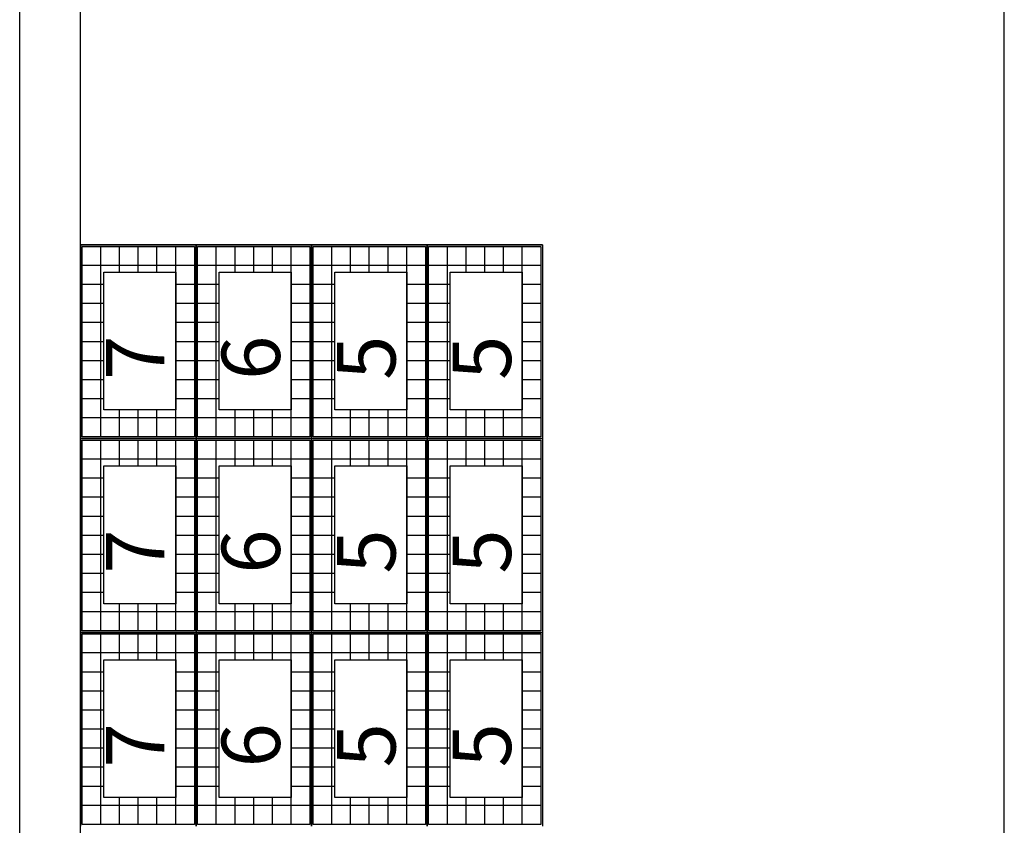
# Model space of a CAD drawing. Units: millimetres. Extents: x -11438 to -11018, y 978 to 1275.
# Drawn here: x -11130 to -11110, y 1153 to 1169 of the extents above; entities that cross this region are included whole.
import ezdxf

# ---------------------------------------------------------------- set-up
doc = ezdxf.new("R2010")
doc.units = ezdxf.units.MM
doc.layers.add('LINEA VISTA', color=5, linetype='Continuous')
doc.layers.add('LINEA VISTA @ 1', color=5, linetype='Continuous')
doc.styles.add('ENRIC', font='times.ttf', dxfattribs={"height": 2.5})

msp = doc.modelspace()

# ---------------------------------------------------------------- linework, layer by layer
at = {"layer": 'LINEA VISTA'}
for p, q in [((-11129.767, 1136.86), (-11129.767, 1199.86)), ((-11129.767, 1136.86), (-11129.767, 1199.86)), ((-11128.517, 1136.86), (-11128.517, 1199.86)), ((-11128.517, 1136.86), (-11128.517, 1199.86)), ((-11109.517, 1136.86), (-11109.517, 1199.86)), ((-11109.517, 1136.86), (-11109.517, 1199.86)), ((-11129.767, 1168.174), (-11129.767, 1171.324)), ((-11128.517, 1168.174), (-11128.517, 1171.324)), ((-11109.517, 1168.174), (-11109.517, 1171.324)), ((-11129.767, 1165.024), (-11129.767, 1168.174)), ((-11128.517, 1165.024), (-11128.517, 1168.174)), ((-11109.517, 1165.024), (-11109.517, 1168.174)), ((-11129.767, 1161.874), (-11129.767, 1165.024)), ((-11128.517, 1161.874), (-11128.517, 1165.024)), ((-11109.517, 1161.874), (-11109.517, 1165.024)), ((-11128.517, 1164.748), (-11126.141, 1164.748)), ((-11128.517, 1160.764), (-11128.517, 1164.748)), ((-11126.141, 1164.748), (-11128.517, 1164.748)), ((-11128.517, 1164.748), (-11128.517, 1160.764)), ((-11128.485, 1164.716), (-11126.174, 1164.716)), ((-11128.485, 1160.797), (-11128.485, 1164.716)), ((-11128.1, 1160.797), (-11128.1, 1164.716)), ((-11127.714, 1164.186), (-11127.714, 1164.716)), ((-11127.329, 1164.186), (-11127.329, 1164.716)), ((-11126.944, 1164.186), (-11126.944, 1164.716)), ((-11126.559, 1160.797), (-11126.559, 1164.716)), ((-11126.174, 1164.716), (-11126.174, 1160.797)), ((-11126.141, 1164.748), (-11123.765, 1164.748)), ((-11126.141, 1160.764), (-11126.141, 1164.748)), ((-11123.765, 1164.748), (-11126.141, 1164.748)), ((-11126.141, 1164.748), (-11126.141, 1160.764)), ((-11126.141, 1164.748), (-11126.141, 1160.764)), ((-11126.109, 1164.716), (-11123.798, 1164.716)), ((-11126.109, 1160.797), (-11126.109, 1164.716)), ((-11125.724, 1160.797), (-11125.724, 1164.716)), ((-11125.338, 1164.186), (-11125.338, 1164.716)), ((-11124.953, 1164.186), (-11124.953, 1164.716)), ((-11124.568, 1164.186), (-11124.568, 1164.716)), ((-11124.183, 1160.797), (-11124.183, 1164.716)), ((-11123.798, 1164.716), (-11123.798, 1160.797)), ((-11123.765, 1164.748), (-11121.389, 1164.748)), ((-11123.765, 1160.764), (-11123.765, 1164.748)), ((-11121.389, 1164.748), (-11123.765, 1164.748)), ((-11123.765, 1164.748), (-11123.765, 1160.764)), ((-11123.765, 1164.748), (-11123.765, 1160.764)), ((-11123.733, 1164.716), (-11121.422, 1164.716)), ((-11123.733, 1160.797), (-11123.733, 1164.716)), ((-11123.348, 1160.797), (-11123.348, 1164.716)), ((-11122.962, 1164.186), (-11122.962, 1164.716)), ((-11122.577, 1164.186), (-11122.577, 1164.716)), ((-11122.192, 1164.186), (-11122.192, 1164.716)), ((-11121.807, 1160.797), (-11121.807, 1164.716)), ((-11121.422, 1164.716), (-11121.422, 1160.797)), ((-11121.389, 1164.748), (-11119.013, 1164.748)), ((-11121.389, 1160.764), (-11121.389, 1164.748)), ((-11119.013, 1164.748), (-11121.389, 1164.748)), ((-11121.389, 1164.748), (-11121.389, 1160.764)), ((-11121.389, 1164.748), (-11121.389, 1160.764)), ((-11121.357, 1164.716), (-11119.046, 1164.716)), ((-11121.357, 1160.797), (-11121.357, 1164.716)), ((-11120.972, 1160.797), (-11120.972, 1164.716)), ((-11120.586, 1164.186), (-11120.586, 1164.716)), ((-11120.201, 1164.186), (-11120.201, 1164.716)), ((-11119.816, 1164.186), (-11119.816, 1164.716)), ((-11119.431, 1160.797), (-11119.431, 1164.716)), ((-11119.046, 1164.716), (-11119.046, 1160.797)), ((-11119.013, 1164.748), (-11119.013, 1160.764)), ((-11126.174, 1164.324), (-11128.485, 1164.324)), ((-11123.798, 1164.324), (-11126.109, 1164.324)), ((-11121.422, 1164.324), (-11123.733, 1164.324)), ((-11119.046, 1164.324), (-11121.357, 1164.324)), ((-11128.04, 1163.932), (-11128.485, 1163.932)), ((-11126.174, 1163.932), (-11126.559, 1163.932)), ((-11125.664, 1163.932), (-11126.109, 1163.932)), ((-11123.798, 1163.932), (-11124.183, 1163.932)), ((-11123.288, 1163.932), (-11123.733, 1163.932)), ((-11121.422, 1163.932), (-11121.807, 1163.932)), ((-11120.912, 1163.932), (-11121.357, 1163.932)), ((-11119.046, 1163.932), (-11119.431, 1163.932)), ((-11128.04, 1163.54), (-11128.485, 1163.54)), ((-11126.174, 1163.54), (-11126.559, 1163.54)), ((-11125.664, 1163.54), (-11126.109, 1163.54)), ((-11123.798, 1163.54), (-11124.183, 1163.54)), ((-11123.288, 1163.54), (-11123.733, 1163.54)), ((-11121.422, 1163.54), (-11121.807, 1163.54)), ((-11120.912, 1163.54), (-11121.357, 1163.54)), ((-11119.046, 1163.54), (-11119.431, 1163.54)), ((-11128.04, 1163.148), (-11128.485, 1163.148)), ((-11126.174, 1163.148), (-11126.559, 1163.148)), ((-11125.664, 1163.148), (-11126.109, 1163.148)), ((-11123.798, 1163.148), (-11124.183, 1163.148)), ((-11123.288, 1163.148), (-11123.733, 1163.148)), ((-11121.422, 1163.148), (-11121.807, 1163.148)), ((-11120.912, 1163.148), (-11121.357, 1163.148)), ((-11119.046, 1163.148), (-11119.431, 1163.148)), ((-11128.04, 1162.756), (-11128.485, 1162.756)), ((-11126.174, 1162.756), (-11126.559, 1162.756)), ((-11125.664, 1162.756), (-11126.109, 1162.756)), ((-11123.798, 1162.756), (-11124.183, 1162.756)), ((-11123.288, 1162.756), (-11123.733, 1162.756)), ((-11121.422, 1162.756), (-11121.807, 1162.756)), ((-11120.912, 1162.756), (-11121.357, 1162.756)), ((-11119.046, 1162.756), (-11119.431, 1162.756)), ((-11128.04, 1162.364), (-11128.485, 1162.364)), ((-11126.174, 1162.364), (-11126.559, 1162.364)), ((-11125.664, 1162.364), (-11126.109, 1162.364)), ((-11123.798, 1162.364), (-11124.183, 1162.364)), ((-11123.288, 1162.364), (-11123.733, 1162.364)), ((-11121.422, 1162.364), (-11121.807, 1162.364)), ((-11120.912, 1162.364), (-11121.357, 1162.364)), ((-11119.046, 1162.364), (-11119.431, 1162.364)), ((-11128.04, 1161.973), (-11128.485, 1161.973)), ((-11126.174, 1161.973), (-11126.559, 1161.973)), ((-11125.664, 1161.973), (-11126.109, 1161.973)), ((-11123.798, 1161.973), (-11124.183, 1161.973)), ((-11123.288, 1161.973), (-11123.733, 1161.973)), ((-11121.422, 1161.973), (-11121.807, 1161.973)), ((-11120.912, 1161.973), (-11121.357, 1161.973)), ((-11119.046, 1161.973), (-11119.431, 1161.973)), ((-11129.767, 1158.724), (-11129.767, 1161.874)), ((-11128.517, 1158.724), (-11128.517, 1161.874)), ((-11109.517, 1158.724), (-11109.517, 1161.874)), ((-11128.04, 1161.581), (-11128.485, 1161.581)), ((-11126.174, 1161.581), (-11126.559, 1161.581)), ((-11125.664, 1161.581), (-11126.109, 1161.581)), ((-11123.798, 1161.581), (-11124.183, 1161.581)), ((-11123.288, 1161.581), (-11123.733, 1161.581)), ((-11121.422, 1161.581), (-11121.807, 1161.581)), ((-11120.912, 1161.581), (-11121.357, 1161.581)), ((-11119.046, 1161.581), (-11119.431, 1161.581)), ((-11127.714, 1160.797), (-11127.714, 1161.352)), ((-11127.329, 1160.797), (-11127.329, 1161.352)), ((-11126.944, 1160.797), (-11126.944, 1161.352)), ((-11125.338, 1160.797), (-11125.338, 1161.352)), ((-11124.953, 1160.797), (-11124.953, 1161.352)), ((-11124.568, 1160.797), (-11124.568, 1161.352)), ((-11122.962, 1160.797), (-11122.962, 1161.352)), ((-11122.577, 1160.797), (-11122.577, 1161.352)), ((-11122.192, 1160.797), (-11122.192, 1161.352)), ((-11120.586, 1160.797), (-11120.586, 1161.352)), ((-11120.201, 1160.797), (-11120.201, 1161.352)), ((-11119.816, 1160.797), (-11119.816, 1161.352)), ((-11126.174, 1161.189), (-11128.485, 1161.189)), ((-11123.798, 1161.189), (-11126.109, 1161.189)), ((-11121.422, 1161.189), (-11123.733, 1161.189)), ((-11119.046, 1161.189), (-11121.357, 1161.189)), ((-11128.517, 1160.764), (-11126.141, 1160.764)), ((-11128.517, 1156.78), (-11128.517, 1160.764)), ((-11126.141, 1160.764), (-11128.517, 1160.764)), ((-11128.517, 1160.764), (-11128.517, 1156.78)), ((-11128.517, 1160.764), (-11126.141, 1160.764)), ((-11126.141, 1160.764), (-11128.517, 1160.764)), ((-11126.141, 1160.764), (-11128.517, 1160.764)), ((-11126.174, 1160.797), (-11128.485, 1160.797)), ((-11128.485, 1160.732), (-11126.174, 1160.732)), ((-11128.485, 1156.813), (-11128.485, 1160.732)), ((-11128.1, 1156.813), (-11128.1, 1160.732)), ((-11127.714, 1160.202), (-11127.714, 1160.732)), ((-11127.329, 1160.202), (-11127.329, 1160.732)), ((-11126.944, 1160.202), (-11126.944, 1160.732)), ((-11126.559, 1156.813), (-11126.559, 1160.732)), ((-11126.174, 1160.732), (-11126.174, 1156.813)), ((-11126.141, 1160.764), (-11123.765, 1160.764)), ((-11126.141, 1156.78), (-11126.141, 1160.764)), ((-11123.765, 1160.764), (-11126.141, 1160.764)), ((-11126.141, 1160.764), (-11126.141, 1156.78)), ((-11126.141, 1160.764), (-11126.141, 1156.78)), ((-11126.141, 1160.764), (-11123.765, 1160.764)), ((-11123.765, 1160.764), (-11126.141, 1160.764)), ((-11123.765, 1160.764), (-11126.141, 1160.764)), ((-11123.798, 1160.797), (-11126.109, 1160.797)), ((-11126.109, 1160.732), (-11123.798, 1160.732)), ((-11126.109, 1156.813), (-11126.109, 1160.732)), ((-11125.724, 1156.813), (-11125.724, 1160.732)), ((-11125.338, 1160.202), (-11125.338, 1160.732)), ((-11124.953, 1160.202), (-11124.953, 1160.732)), ((-11124.568, 1160.202), (-11124.568, 1160.732)), ((-11124.183, 1156.813), (-11124.183, 1160.732)), ((-11123.798, 1160.732), (-11123.798, 1156.813)), ((-11123.765, 1160.764), (-11121.389, 1160.764)), ((-11123.765, 1156.78), (-11123.765, 1160.764)), ((-11121.389, 1160.764), (-11123.765, 1160.764)), ((-11123.765, 1160.764), (-11123.765, 1156.78)), ((-11123.765, 1160.764), (-11123.765, 1156.78)), ((-11123.765, 1160.764), (-11121.389, 1160.764)), ((-11121.389, 1160.764), (-11123.765, 1160.764)), ((-11121.389, 1160.764), (-11123.765, 1160.764)), ((-11121.422, 1160.797), (-11123.733, 1160.797)), ((-11123.733, 1160.732), (-11121.422, 1160.732)), ((-11123.733, 1156.813), (-11123.733, 1160.732)), ((-11123.348, 1156.813), (-11123.348, 1160.732)), ((-11122.962, 1160.202), (-11122.962, 1160.732)), ((-11122.577, 1160.202), (-11122.577, 1160.732)), ((-11122.192, 1160.202), (-11122.192, 1160.732)), ((-11121.807, 1156.813), (-11121.807, 1160.732)), ((-11121.422, 1160.732), (-11121.422, 1156.813)), ((-11121.389, 1160.764), (-11119.013, 1160.764)), ((-11121.389, 1156.78), (-11121.389, 1160.764)), ((-11119.013, 1160.764), (-11121.389, 1160.764)), ((-11121.389, 1160.764), (-11121.389, 1156.78)), ((-11121.389, 1160.764), (-11121.389, 1156.78)), ((-11121.389, 1160.764), (-11119.013, 1160.764)), ((-11119.013, 1160.764), (-11121.389, 1160.764)), ((-11119.013, 1160.764), (-11121.389, 1160.764)), ((-11119.046, 1160.797), (-11121.357, 1160.797)), ((-11121.357, 1160.732), (-11119.046, 1160.732)), ((-11121.357, 1156.813), (-11121.357, 1160.732)), ((-11120.972, 1156.813), (-11120.972, 1160.732)), ((-11120.586, 1160.202), (-11120.586, 1160.732)), ((-11120.201, 1160.202), (-11120.201, 1160.732)), ((-11119.816, 1160.202), (-11119.816, 1160.732)), ((-11119.431, 1156.813), (-11119.431, 1160.732)), ((-11119.046, 1160.732), (-11119.046, 1156.813)), ((-11119.013, 1160.764), (-11119.013, 1156.78)), ((-11126.174, 1160.34), (-11128.485, 1160.34)), ((-11123.798, 1160.34), (-11126.109, 1160.34)), ((-11121.422, 1160.34), (-11123.733, 1160.34)), ((-11119.046, 1160.34), (-11121.357, 1160.34)), ((-11128.04, 1159.948), (-11128.485, 1159.948)), ((-11126.174, 1159.948), (-11126.559, 1159.948)), ((-11125.664, 1159.948), (-11126.109, 1159.948)), ((-11123.798, 1159.948), (-11124.183, 1159.948)), ((-11123.288, 1159.948), (-11123.733, 1159.948)), ((-11121.422, 1159.948), (-11121.807, 1159.948)), ((-11120.912, 1159.948), (-11121.357, 1159.948)), ((-11119.046, 1159.948), (-11119.431, 1159.948)), ((-11128.04, 1159.556), (-11128.485, 1159.556)), ((-11126.174, 1159.556), (-11126.559, 1159.556)), ((-11125.664, 1159.556), (-11126.109, 1159.556)), ((-11123.798, 1159.556), (-11124.183, 1159.556)), ((-11123.288, 1159.556), (-11123.733, 1159.556)), ((-11121.422, 1159.556), (-11121.807, 1159.556)), ((-11120.912, 1159.556), (-11121.357, 1159.556)), ((-11119.046, 1159.556), (-11119.431, 1159.556)), ((-11128.04, 1159.164), (-11128.485, 1159.164)), ((-11126.174, 1159.164), (-11126.559, 1159.164)), ((-11125.664, 1159.164), (-11126.109, 1159.164)), ((-11123.798, 1159.164), (-11124.183, 1159.164)), ((-11123.288, 1159.164), (-11123.733, 1159.164)), ((-11121.422, 1159.164), (-11121.807, 1159.164)), ((-11120.912, 1159.164), (-11121.357, 1159.164)), ((-11119.046, 1159.164), (-11119.431, 1159.164)), ((-11129.767, 1155.574), (-11129.767, 1158.724)), ((-11128.517, 1155.574), (-11128.517, 1158.724)), ((-11128.04, 1158.772), (-11128.485, 1158.772)), ((-11126.174, 1158.772), (-11126.559, 1158.772)), ((-11125.664, 1158.772), (-11126.109, 1158.772)), ((-11123.798, 1158.772), (-11124.183, 1158.772)), ((-11123.288, 1158.772), (-11123.733, 1158.772)), ((-11121.422, 1158.772), (-11121.807, 1158.772)), ((-11120.912, 1158.772), (-11121.357, 1158.772)), ((-11119.046, 1158.772), (-11119.431, 1158.772)), ((-11109.517, 1155.574), (-11109.517, 1158.724)), ((-11128.04, 1158.38), (-11128.485, 1158.38)), ((-11126.174, 1158.38), (-11126.559, 1158.38)), ((-11125.664, 1158.38), (-11126.109, 1158.38)), ((-11123.798, 1158.38), (-11124.183, 1158.38)), ((-11123.288, 1158.38), (-11123.733, 1158.38)), ((-11121.422, 1158.38), (-11121.807, 1158.38)), ((-11120.912, 1158.38), (-11121.357, 1158.38)), ((-11119.046, 1158.38), (-11119.431, 1158.38)), ((-11128.04, 1157.989), (-11128.485, 1157.989)), ((-11126.174, 1157.989), (-11126.559, 1157.989)), ((-11125.664, 1157.989), (-11126.109, 1157.989)), ((-11123.798, 1157.989), (-11124.183, 1157.989)), ((-11123.288, 1157.989), (-11123.733, 1157.989)), ((-11121.422, 1157.989), (-11121.807, 1157.989)), ((-11120.912, 1157.989), (-11121.357, 1157.989)), ((-11119.046, 1157.989), (-11119.431, 1157.989)), ((-11128.04, 1157.597), (-11128.485, 1157.597)), ((-11126.174, 1157.597), (-11126.559, 1157.597)), ((-11125.664, 1157.597), (-11126.109, 1157.597)), ((-11123.798, 1157.597), (-11124.183, 1157.597)), ((-11123.288, 1157.597), (-11123.733, 1157.597)), ((-11121.422, 1157.597), (-11121.807, 1157.597)), ((-11120.912, 1157.597), (-11121.357, 1157.597)), ((-11119.046, 1157.597), (-11119.431, 1157.597)), ((-11127.714, 1156.813), (-11127.714, 1157.368)), ((-11127.329, 1156.813), (-11127.329, 1157.368)), ((-11126.944, 1156.813), (-11126.944, 1157.368)), ((-11125.338, 1156.813), (-11125.338, 1157.368)), ((-11124.953, 1156.813), (-11124.953, 1157.368)), ((-11124.568, 1156.813), (-11124.568, 1157.368)), ((-11122.962, 1156.813), (-11122.962, 1157.368)), ((-11122.577, 1156.813), (-11122.577, 1157.368)), ((-11122.192, 1156.813), (-11122.192, 1157.368)), ((-11120.586, 1156.813), (-11120.586, 1157.368)), ((-11120.201, 1156.813), (-11120.201, 1157.368)), ((-11119.816, 1156.813), (-11119.816, 1157.368)), ((-11126.174, 1157.205), (-11128.485, 1157.205)), ((-11123.798, 1157.205), (-11126.109, 1157.205)), ((-11121.422, 1157.205), (-11123.733, 1157.205)), ((-11119.046, 1157.205), (-11121.357, 1157.205)), ((-11128.517, 1156.78), (-11126.141, 1156.78)), ((-11128.517, 1152.796), (-11128.517, 1156.78)), ((-11126.141, 1156.78), (-11128.517, 1156.78)), ((-11128.517, 1156.78), (-11128.517, 1152.796)), ((-11126.141, 1156.78), (-11128.517, 1156.78)), ((-11126.174, 1156.813), (-11128.485, 1156.813)), ((-11128.485, 1156.748), (-11126.174, 1156.748)), ((-11128.485, 1152.829), (-11128.485, 1156.748)), ((-11128.1, 1152.829), (-11128.1, 1156.748)), ((-11127.714, 1156.218), (-11127.714, 1156.748)), ((-11127.329, 1156.218), (-11127.329, 1156.748)), ((-11126.944, 1156.218), (-11126.944, 1156.748)), ((-11126.559, 1152.829), (-11126.559, 1156.748)), ((-11126.174, 1156.748), (-11126.174, 1152.829)), ((-11126.141, 1156.78), (-11123.765, 1156.78)), ((-11126.141, 1152.796), (-11126.141, 1156.78)), ((-11123.765, 1156.78), (-11126.141, 1156.78)), ((-11126.141, 1156.78), (-11126.141, 1152.796)), ((-11123.765, 1156.78), (-11126.141, 1156.78)), ((-11126.141, 1156.78), (-11126.141, 1152.796)), ((-11123.798, 1156.813), (-11126.109, 1156.813)), ((-11126.109, 1156.748), (-11123.798, 1156.748)), ((-11126.109, 1152.829), (-11126.109, 1156.748)), ((-11125.724, 1152.829), (-11125.724, 1156.748)), ((-11125.338, 1156.218), (-11125.338, 1156.748)), ((-11124.953, 1156.218), (-11124.953, 1156.748)), ((-11124.568, 1156.218), (-11124.568, 1156.748)), ((-11124.183, 1152.829), (-11124.183, 1156.748)), ((-11123.798, 1156.748), (-11123.798, 1152.829)), ((-11123.765, 1156.78), (-11121.389, 1156.78)), ((-11123.765, 1152.796), (-11123.765, 1156.78)), ((-11121.389, 1156.78), (-11123.765, 1156.78)), ((-11123.765, 1156.78), (-11123.765, 1152.796)), ((-11121.389, 1156.78), (-11123.765, 1156.78)), ((-11123.765, 1156.78), (-11123.765, 1152.796)), ((-11121.422, 1156.813), (-11123.733, 1156.813)), ((-11123.733, 1156.748), (-11121.422, 1156.748)), ((-11123.733, 1152.829), (-11123.733, 1156.748)), ((-11123.348, 1152.829), (-11123.348, 1156.748)), ((-11122.962, 1156.218), (-11122.962, 1156.748)), ((-11122.577, 1156.218), (-11122.577, 1156.748)), ((-11122.192, 1156.218), (-11122.192, 1156.748)), ((-11121.807, 1152.829), (-11121.807, 1156.748)), ((-11121.422, 1156.748), (-11121.422, 1152.829)), ((-11121.389, 1156.78), (-11119.013, 1156.78)), ((-11121.389, 1152.796), (-11121.389, 1156.78)), ((-11119.013, 1156.78), (-11121.389, 1156.78)), ((-11121.389, 1156.78), (-11121.389, 1152.796)), ((-11119.013, 1156.78), (-11121.389, 1156.78)), ((-11121.389, 1156.78), (-11121.389, 1152.796)), ((-11119.046, 1156.813), (-11121.357, 1156.813)), ((-11121.357, 1156.748), (-11119.046, 1156.748)), ((-11121.357, 1152.829), (-11121.357, 1156.748)), ((-11120.972, 1152.829), (-11120.972, 1156.748)), ((-11120.586, 1156.218), (-11120.586, 1156.748)), ((-11120.201, 1156.218), (-11120.201, 1156.748)), ((-11119.816, 1156.218), (-11119.816, 1156.748)), ((-11119.431, 1152.829), (-11119.431, 1156.748)), ((-11119.046, 1156.748), (-11119.046, 1152.829)), ((-11119.013, 1156.78), (-11119.013, 1152.796)), ((-11126.174, 1156.356), (-11128.485, 1156.356)), ((-11123.798, 1156.356), (-11126.109, 1156.356)), ((-11121.422, 1156.356), (-11123.733, 1156.356)), ((-11119.046, 1156.356), (-11121.357, 1156.356)), ((-11128.04, 1155.964), (-11128.485, 1155.964)), ((-11126.174, 1155.964), (-11126.559, 1155.964)), ((-11125.664, 1155.964), (-11126.109, 1155.964)), ((-11123.798, 1155.964), (-11124.183, 1155.964)), ((-11123.288, 1155.964), (-11123.733, 1155.964)), ((-11121.422, 1155.964), (-11121.807, 1155.964)), ((-11120.912, 1155.964), (-11121.357, 1155.964)), ((-11119.046, 1155.964), (-11119.431, 1155.964)), ((-11129.767, 1152.424), (-11129.767, 1155.574)), ((-11128.517, 1152.424), (-11128.517, 1155.574)), ((-11128.04, 1155.572), (-11128.485, 1155.572)), ((-11126.174, 1155.572), (-11126.559, 1155.572)), ((-11125.664, 1155.572), (-11126.109, 1155.572)), ((-11123.798, 1155.572), (-11124.183, 1155.572)), ((-11123.288, 1155.572), (-11123.733, 1155.572)), ((-11121.422, 1155.572), (-11121.807, 1155.572)), ((-11120.912, 1155.572), (-11121.357, 1155.572)), ((-11119.046, 1155.572), (-11119.431, 1155.572)), ((-11109.517, 1152.424), (-11109.517, 1155.574)), ((-11128.04, 1155.18), (-11128.485, 1155.18)), ((-11126.174, 1155.18), (-11126.559, 1155.18)), ((-11125.664, 1155.18), (-11126.109, 1155.18)), ((-11123.798, 1155.18), (-11124.183, 1155.18)), ((-11123.288, 1155.18), (-11123.733, 1155.18)), ((-11121.422, 1155.18), (-11121.807, 1155.18)), ((-11120.912, 1155.18), (-11121.357, 1155.18)), ((-11119.046, 1155.18), (-11119.431, 1155.18)), ((-11128.04, 1154.788), (-11128.485, 1154.788)), ((-11126.174, 1154.788), (-11126.559, 1154.788)), ((-11125.664, 1154.788), (-11126.109, 1154.788)), ((-11123.798, 1154.788), (-11124.183, 1154.788)), ((-11123.288, 1154.788), (-11123.733, 1154.788)), ((-11121.422, 1154.788), (-11121.807, 1154.788)), ((-11120.912, 1154.788), (-11121.357, 1154.788)), ((-11119.046, 1154.788), (-11119.431, 1154.788)), ((-11128.04, 1154.396), (-11128.485, 1154.396)), ((-11126.174, 1154.396), (-11126.559, 1154.396)), ((-11125.664, 1154.396), (-11126.109, 1154.396)), ((-11123.798, 1154.396), (-11124.183, 1154.396)), ((-11123.288, 1154.396), (-11123.733, 1154.396)), ((-11121.422, 1154.396), (-11121.807, 1154.396)), ((-11120.912, 1154.396), (-11121.357, 1154.396)), ((-11119.046, 1154.396), (-11119.431, 1154.396)), ((-11128.04, 1154.005), (-11128.485, 1154.005)), ((-11126.174, 1154.005), (-11126.559, 1154.005)), ((-11125.664, 1154.005), (-11126.109, 1154.005)), ((-11123.798, 1154.005), (-11124.183, 1154.005)), ((-11123.288, 1154.005), (-11123.733, 1154.005)), ((-11121.422, 1154.005), (-11121.807, 1154.005)), ((-11120.912, 1154.005), (-11121.357, 1154.005)), ((-11119.046, 1154.005), (-11119.431, 1154.005)), ((-11128.04, 1153.613), (-11128.485, 1153.613)), ((-11126.174, 1153.613), (-11126.559, 1153.613)), ((-11125.664, 1153.613), (-11126.109, 1153.613)), ((-11123.798, 1153.613), (-11124.183, 1153.613)), ((-11123.288, 1153.613), (-11123.733, 1153.613)), ((-11121.422, 1153.613), (-11121.807, 1153.613)), ((-11120.912, 1153.613), (-11121.357, 1153.613)), ((-11119.046, 1153.613), (-11119.431, 1153.613)), ((-11127.714, 1152.829), (-11127.714, 1153.384)), ((-11127.329, 1152.829), (-11127.329, 1153.384)), ((-11126.944, 1152.829), (-11126.944, 1153.384)), ((-11125.338, 1152.829), (-11125.338, 1153.384)), ((-11124.953, 1152.829), (-11124.953, 1153.384)), ((-11124.568, 1152.829), (-11124.568, 1153.384)), ((-11122.962, 1152.829), (-11122.962, 1153.384)), ((-11122.577, 1152.829), (-11122.577, 1153.384)), ((-11122.192, 1152.829), (-11122.192, 1153.384)), ((-11120.586, 1152.829), (-11120.586, 1153.384)), ((-11120.201, 1152.829), (-11120.201, 1153.384)), ((-11119.816, 1152.829), (-11119.816, 1153.384)), ((-11126.174, 1153.221), (-11128.485, 1153.221)), ((-11123.798, 1153.221), (-11126.109, 1153.221)), ((-11121.422, 1153.221), (-11123.733, 1153.221)), ((-11119.046, 1153.221), (-11121.357, 1153.221)), ((-11126.174, 1152.829), (-11128.485, 1152.829)), ((-11123.798, 1152.829), (-11126.109, 1152.829)), ((-11121.422, 1152.829), (-11123.733, 1152.829)), ((-11119.046, 1152.829), (-11121.357, 1152.829))]:
    msp.add_line(p, q, dxfattribs=at)
for points in [[(-11128.04, 1164.186), (-11126.559, 1164.186), (-11126.559, 1161.352), (-11128.04, 1161.352)], [(-11125.664, 1164.186), (-11124.183, 1164.186), (-11124.183, 1161.352), (-11125.664, 1161.352)], [(-11123.288, 1164.186), (-11121.807, 1164.186), (-11121.807, 1161.352), (-11123.288, 1161.352)], [(-11120.912, 1164.186), (-11119.431, 1164.186), (-11119.431, 1161.352), (-11120.912, 1161.352)], [(-11128.04, 1160.202), (-11126.559, 1160.202), (-11126.559, 1157.368), (-11128.04, 1157.368)], [(-11125.664, 1160.202), (-11124.183, 1160.202), (-11124.183, 1157.368), (-11125.664, 1157.368)], [(-11123.288, 1160.202), (-11121.807, 1160.202), (-11121.807, 1157.368), (-11123.288, 1157.368)], [(-11120.912, 1160.202), (-11119.431, 1160.202), (-11119.431, 1157.368), (-11120.912, 1157.368)], [(-11128.04, 1156.218), (-11126.559, 1156.218), (-11126.559, 1153.384), (-11128.04, 1153.384)], [(-11125.664, 1156.218), (-11124.183, 1156.218), (-11124.183, 1153.384), (-11125.664, 1153.384)], [(-11123.288, 1156.218), (-11121.807, 1156.218), (-11121.807, 1153.384), (-11123.288, 1153.384)], [(-11120.912, 1156.218), (-11119.431, 1156.218), (-11119.431, 1153.384), (-11120.912, 1153.384)]]:
    msp.add_lwpolyline(points, close=True, dxfattribs=at)

# ---------------------------------------------------------------- texts
at = {"layer": 'LINEA VISTA @ 1', "style": 'ENRIC'}
for s, p in [('7', (-11126.79, 1161.971)), ('6', (-11124.414, 1161.971)), ('5', (-11122.038, 1161.971)), ('5', (-11119.662, 1161.971)), ('7', (-11126.79, 1157.987)), ('6', (-11124.414, 1157.987)), ('5', (-11122.038, 1157.987)), ('5', (-11119.662, 1157.987)), ('7', (-11126.79, 1154.003)), ('6', (-11124.414, 1154.003)), ('5', (-11122.038, 1154.003)), ('5', (-11119.662, 1154.003))]:
    msp.add_text(s, height=1.2, rotation=90, dxfattribs=at).set_placement(p)

doc.saveas('drawing.dxf')
